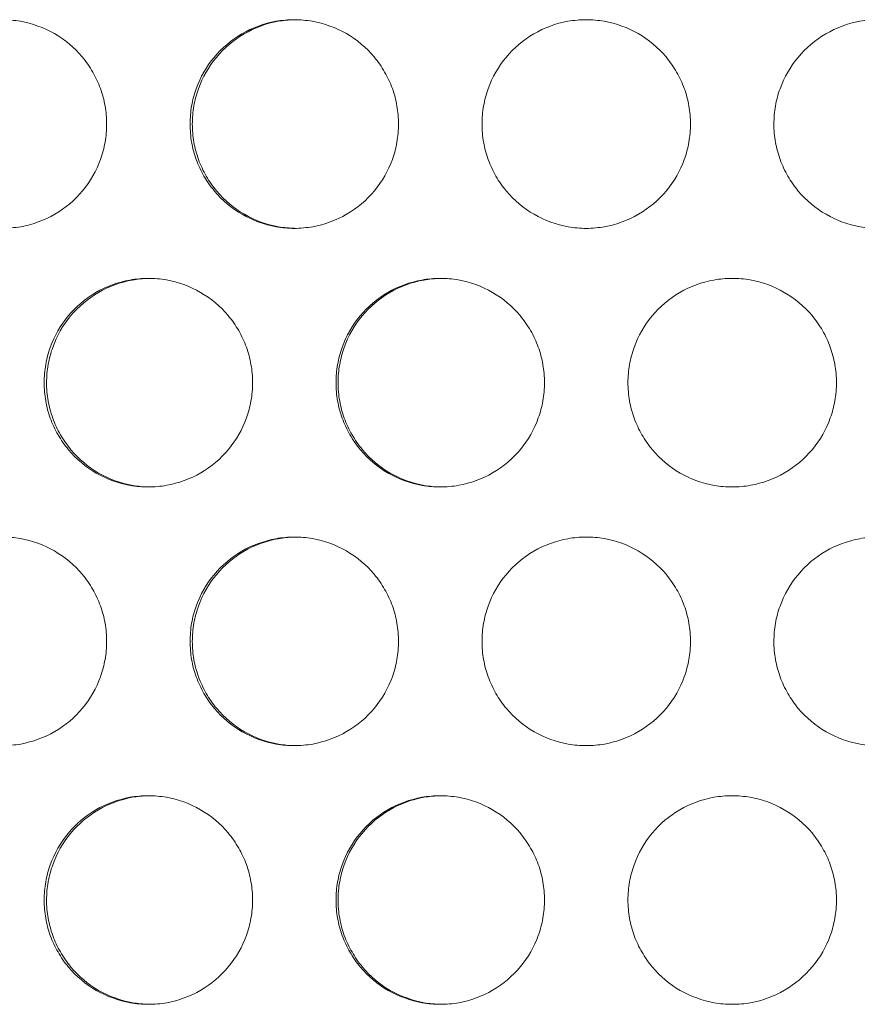
# Model space of a CAD drawing. Units: inches. Extents: x 6 to 291, y 6 to 204.
# Drawn here: x 35 to 37, y 51 to 54 of the extents above; entities that cross this region are included whole.
import ezdxf

# ---------------------------------------------------------------- set-up
doc = ezdxf.new("R2010")
doc.units = ezdxf.units.IN
doc.header["$MEASUREMENT"] = 0
doc.layers.add('3面図', color=7, linetype='Continuous')

# ---------------------------------------------------------------- blocks, each defined once
blk = doc.blocks.new('block 1113')
at = {"layer": '3面図', "color": 179, "lineweight": 5, "true_color": 0x221814}
for points, knots in [([(34.9257, 53.6112), (34.9402, 53.6112), (34.9545, 53.6098), (34.9688, 53.6074), (34.9973, 53.6022), (35.0253, 53.5922), (35.0504, 53.5778), (35.0757, 53.5633), (35.0985, 53.544), (35.1171, 53.522), (35.1265, 53.5106), (35.135, 53.4985), (35.1422, 53.4858), (35.1494, 53.473), (35.1556, 53.46), (35.1608, 53.4462), (35.1656, 53.4327), (35.1694, 53.419), (35.1718, 53.4045), (35.1743, 53.3904), (35.1756, 53.3756), (35.1756, 53.3611)], [0, 0, 0, 0, 1, 1, 1, 2, 2, 2, 3, 3, 3, 4, 4, 4, 5, 5, 5, 6, 6, 6, 7, 7, 7, 7]), ([(35.3758, 53.3611), (35.3758, 53.3756), (35.377, 53.3904), (35.3794, 53.4045), (35.3818, 53.4186), (35.3856, 53.4324), (35.3904, 53.4458), (35.4003, 53.473), (35.4149, 53.4985), (35.4333, 53.5209), (35.4521, 53.5433), (35.4748, 53.5626), (35.5, 53.5771), (35.5251, 53.5919), (35.5529, 53.6022), (35.5815, 53.6074), (35.5961, 53.6098), (35.6109, 53.6112), (35.6256, 53.6112)], [0, 0, 0, 0, 1, 1, 1, 2, 2, 2, 3, 3, 3, 4, 4, 4, 5, 5, 5, 6, 6, 6, 6]), ([(35.3811, 53.3611), (35.3811, 53.3756), (35.3823, 53.3904), (35.3849, 53.4045), (35.3873, 53.4186), (35.3909, 53.4324), (35.3959, 53.4458), (35.4056, 53.473), (35.4202, 53.4985), (35.4388, 53.5209), (35.4574, 53.5433), (35.48, 53.5626), (35.5052, 53.5771), (35.5305, 53.5919), (35.5582, 53.6022), (35.5866, 53.6074), (35.5995, 53.6095), (35.6126, 53.6109), (35.6257, 53.6109)], [0, 0, 0, 0, 1, 1, 1, 2, 2, 2, 3, 3, 3, 4, 4, 4, 5, 5, 5, 6, 6, 6, 6]), ([(35.6256, 53.6112), (35.64, 53.6112), (35.6545, 53.6098), (35.6686, 53.6074), (35.6974, 53.6022), (35.7251, 53.5922), (35.7504, 53.5778), (35.7758, 53.5633), (35.7985, 53.544), (35.8171, 53.522), (35.8266, 53.5106), (35.8348, 53.4985), (35.8421, 53.4858), (35.8495, 53.473), (35.8557, 53.46), (35.8607, 53.4462), (35.8655, 53.4327), (35.8693, 53.419), (35.8717, 53.4045), (35.8743, 53.3904), (35.8755, 53.3756), (35.8755, 53.3611)], [0, 0, 0, 0, 1, 1, 1, 2, 2, 2, 3, 3, 3, 4, 4, 4, 5, 5, 5, 6, 6, 6, 7, 7, 7, 7]), ([(36.0757, 53.3611), (36.0757, 53.3756), (36.0769, 53.3904), (36.0795, 53.4045), (36.0819, 53.4186), (36.0855, 53.4324), (36.0903, 53.4458), (36.1001, 53.473), (36.1148, 53.4985), (36.1334, 53.5209), (36.152, 53.5433), (36.1747, 53.5626), (36.2, 53.5771), (36.2252, 53.5919), (36.2529, 53.6022), (36.2815, 53.6074), (36.296, 53.6098), (36.3108, 53.6112), (36.3256, 53.6112)], [0, 0, 0, 0, 1, 1, 1, 2, 2, 2, 3, 3, 3, 4, 4, 4, 5, 5, 5, 6, 6, 6, 6]), ([(36.3256, 53.6112), (36.3399, 53.6112), (36.3545, 53.6098), (36.3685, 53.6074), (36.3973, 53.6022), (36.4252, 53.5922), (36.4503, 53.5778), (36.4756, 53.5633), (36.4984, 53.544), (36.517, 53.522), (36.5265, 53.5106), (36.5347, 53.4985), (36.5421, 53.4858), (36.5494, 53.473), (36.5556, 53.46), (36.5606, 53.4462), (36.5656, 53.4327), (36.5692, 53.419), (36.5718, 53.4045), (36.5743, 53.3904), (36.5755, 53.3756), (36.5755, 53.3611)], [0, 0, 0, 0, 1, 1, 1, 2, 2, 2, 3, 3, 3, 4, 4, 4, 5, 5, 5, 6, 6, 6, 7, 7, 7, 7]), ([(36.7755, 53.3611), (36.7757, 53.3756), (36.7767, 53.3904), (36.7793, 53.4045), (36.7817, 53.4186), (36.7854, 53.4324), (36.7903, 53.4458), (36.8002, 53.473), (36.8148, 53.4985), (36.8334, 53.5209), (36.852, 53.5433), (36.8746, 53.5626), (36.8999, 53.5771), (36.9251, 53.5919), (36.9528, 53.6022), (36.9814, 53.6074), (36.996, 53.6098), (37.0108, 53.6112), (37.0256, 53.6112)], [0, 0, 0, 0, 1, 1, 1, 2, 2, 2, 3, 3, 3, 4, 4, 4, 5, 5, 5, 6, 6, 6, 6]), ([(35.1756, 53.3611), (35.1756, 53.3466), (35.1743, 53.3321), (35.1718, 53.3177), (35.1694, 53.3036), (35.1656, 53.2898), (35.1608, 53.2763), (35.151, 53.2491), (35.1364, 53.2236), (35.1179, 53.2012), (35.0991, 53.1788), (35.0766, 53.1595), (35.0513, 53.1451), (35.0261, 53.1303), (34.9984, 53.1203), (34.9698, 53.1151), (34.9551, 53.1127), (34.9403, 53.111), (34.9257, 53.111)], [0, 0, 0, 0, 1, 1, 1, 2, 2, 2, 3, 3, 3, 4, 4, 4, 5, 5, 5, 6, 6, 6, 6]), ([(35.6256, 53.111), (35.6111, 53.111), (35.5968, 53.1123), (35.5825, 53.1148), (35.5539, 53.1199), (35.526, 53.1299), (35.5008, 53.1447), (35.4755, 53.1589), (35.4528, 53.1781), (35.4342, 53.2005), (35.4247, 53.2116), (35.4163, 53.2236), (35.409, 53.2364), (35.4018, 53.2491), (35.3956, 53.2622), (35.3904, 53.276), (35.3856, 53.2894), (35.3818, 53.3036), (35.3794, 53.3173), (35.377, 53.3318), (35.3758, 53.3463), (35.3758, 53.3611)], [0, 0, 0, 0, 1, 1, 1, 2, 2, 2, 3, 3, 3, 4, 4, 4, 5, 5, 5, 6, 6, 6, 7, 7, 7, 7]), ([(35.6256, 53.1113), (35.6128, 53.1117), (35.6002, 53.1127), (35.5877, 53.1148), (35.5591, 53.1199), (35.5312, 53.1299), (35.506, 53.1447), (35.4809, 53.1589), (35.4581, 53.1781), (35.4395, 53.2005), (35.4301, 53.2116), (35.4216, 53.2236), (35.4144, 53.2364), (35.4071, 53.2491), (35.4009, 53.2622), (35.3959, 53.276), (35.3909, 53.2894), (35.3873, 53.3036), (35.3849, 53.3173), (35.3823, 53.3318), (35.3811, 53.3463), (35.3811, 53.3611)], [0, 0, 0, 0, 1, 1, 1, 2, 2, 2, 3, 3, 3, 4, 4, 4, 5, 5, 5, 6, 6, 6, 7, 7, 7, 7]), ([(35.8755, 53.3611), (35.8755, 53.3466), (35.8743, 53.3321), (35.8717, 53.3177), (35.8693, 53.3036), (35.8657, 53.2898), (35.8607, 53.2763), (35.851, 53.2491), (35.8364, 53.2236), (35.8178, 53.2012), (35.799, 53.1788), (35.7765, 53.1595), (35.7511, 53.1451), (35.726, 53.1303), (35.6983, 53.1203), (35.6697, 53.1151), (35.655, 53.1127), (35.6404, 53.111), (35.6256, 53.111)], [0, 0, 0, 0, 1, 1, 1, 2, 2, 2, 3, 3, 3, 4, 4, 4, 5, 5, 5, 6, 6, 6, 6]), ([(36.3254, 53.111), (36.3111, 53.111), (36.2967, 53.1123), (36.2825, 53.1148), (36.2539, 53.1199), (36.226, 53.1299), (36.2007, 53.1447), (36.1754, 53.1589), (36.1528, 53.1781), (36.1342, 53.2005), (36.1248, 53.2116), (36.1163, 53.2236), (36.1089, 53.2364), (36.1017, 53.2491), (36.0956, 53.2622), (36.0905, 53.276), (36.0857, 53.2894), (36.0819, 53.3036), (36.0795, 53.3173), (36.0769, 53.3318), (36.0757, 53.3463), (36.0757, 53.3611)], [0, 0, 0, 0, 1, 1, 1, 2, 2, 2, 3, 3, 3, 4, 4, 4, 5, 5, 5, 6, 6, 6, 7, 7, 7, 7]), ([(36.5755, 53.3611), (36.5755, 53.3466), (36.5743, 53.3321), (36.5718, 53.3177), (36.5693, 53.3036), (36.5656, 53.2898), (36.5607, 53.2763), (36.5509, 53.2491), (36.5363, 53.2236), (36.5177, 53.2012), (36.4991, 53.1788), (36.4765, 53.1595), (36.451, 53.1451), (36.4259, 53.1303), (36.3981, 53.1203), (36.3697, 53.1151), (36.3551, 53.1127), (36.3402, 53.111), (36.3254, 53.111)], [0, 0, 0, 0, 1, 1, 1, 2, 2, 2, 3, 3, 3, 4, 4, 4, 5, 5, 5, 6, 6, 6, 6]), ([(37.0255, 53.111), (37.011, 53.111), (36.9967, 53.1123), (36.9824, 53.1148), (36.9538, 53.1199), (36.9259, 53.1299), (36.9008, 53.1447), (36.8754, 53.1589), (36.8527, 53.1781), (36.8341, 53.2005), (36.8246, 53.2116), (36.8162, 53.2236), (36.809, 53.2364), (36.8017, 53.2491), (36.7955, 53.2622), (36.7905, 53.276), (36.7855, 53.2894), (36.7817, 53.3036), (36.7793, 53.3173), (36.7767, 53.3318), (36.7755, 53.3463), (36.7755, 53.3611)], [0, 0, 0, 0, 1, 1, 1, 2, 2, 2, 3, 3, 3, 4, 4, 4, 5, 5, 5, 6, 6, 6, 7, 7, 7, 7]), ([(35.0256, 52.7413), (35.0258, 52.7558), (35.027, 52.7703), (35.0296, 52.7847), (35.032, 52.7985), (35.0356, 52.8123), (35.0404, 52.8257), (35.0502, 52.8533), (35.0649, 52.8788), (35.0835, 52.9012), (35.1023, 52.9236), (35.1248, 52.9425), (35.15, 52.9573), (35.1751, 52.9718), (35.203, 52.9821), (35.2314, 52.9873), (35.2461, 52.99), (35.2609, 52.9911), (35.2757, 52.9911)], [0, 0, 0, 0, 1, 1, 1, 2, 2, 2, 3, 3, 3, 4, 4, 4, 5, 5, 5, 6, 6, 6, 6]), ([(35.0316, 52.7413), (35.0318, 52.7558), (35.0328, 52.7703), (35.0354, 52.7847), (35.0378, 52.7985), (35.0416, 52.8123), (35.0464, 52.8257), (35.0561, 52.8533), (35.0707, 52.8788), (35.0893, 52.9012), (35.1079, 52.9236), (35.1305, 52.9425), (35.1558, 52.9573), (35.181, 52.9718), (35.2085, 52.9821), (35.2371, 52.9873), (35.2499, 52.9894), (35.2628, 52.9907), (35.2757, 52.9911)], [0, 0, 0, 0, 1, 1, 1, 2, 2, 2, 3, 3, 3, 4, 4, 4, 5, 5, 5, 6, 6, 6, 6]), ([(35.2757, 52.9911), (35.29, 52.9911), (35.3045, 52.99), (35.3188, 52.9876), (35.3474, 52.9825), (35.3753, 52.9721), (35.4004, 52.9577), (35.4257, 52.9432), (35.4485, 52.9242), (35.4671, 52.9019), (35.4764, 52.8908), (35.4848, 52.8788), (35.4922, 52.866), (35.4995, 52.8533), (35.5057, 52.8398), (35.5107, 52.8261), (35.5157, 52.813), (35.5193, 52.7992), (35.5217, 52.7847), (35.5243, 52.7706), (35.5255, 52.7558), (35.5257, 52.7413)], [0, 0, 0, 0, 1, 1, 1, 2, 2, 2, 3, 3, 3, 4, 4, 4, 5, 5, 5, 6, 6, 6, 7, 7, 7, 7]), ([(35.7256, 52.7413), (35.7256, 52.7558), (35.727, 52.7703), (35.7294, 52.7847), (35.7318, 52.7985), (35.7356, 52.8123), (35.7403, 52.8257), (35.7503, 52.8533), (35.7649, 52.8788), (35.7833, 52.9012), (35.8021, 52.9236), (35.8247, 52.9425), (35.85, 52.9573), (35.8752, 52.9718), (35.9029, 52.9821), (35.9315, 52.9873), (35.946, 52.99), (35.9608, 52.9911), (35.9756, 52.9911)], [0, 0, 0, 0, 1, 1, 1, 2, 2, 2, 3, 3, 3, 4, 4, 4, 5, 5, 5, 6, 6, 6, 6]), ([(35.7306, 52.7413), (35.7306, 52.7558), (35.7318, 52.7703), (35.7344, 52.7847), (35.7368, 52.7985), (35.7405, 52.8123), (35.7453, 52.8257), (35.7551, 52.8533), (35.7697, 52.8788), (35.7882, 52.9012), (35.8069, 52.9236), (35.8295, 52.9425), (35.8548, 52.9573), (35.8798, 52.9718), (35.9075, 52.9821), (35.9361, 52.9873), (35.9492, 52.9894), (35.9623, 52.9907), (35.9756, 52.9911)], [0, 0, 0, 0, 1, 1, 1, 2, 2, 2, 3, 3, 3, 4, 4, 4, 5, 5, 5, 6, 6, 6, 6]), ([(35.9756, 52.9911), (35.9901, 52.9911), (36.0045, 52.99), (36.0186, 52.9876), (36.0472, 52.9825), (36.0751, 52.9721), (36.1005, 52.9577), (36.1256, 52.9432), (36.1484, 52.9242), (36.167, 52.9019), (36.1764, 52.8908), (36.1847, 52.8788), (36.1921, 52.866), (36.1993, 52.8533), (36.2057, 52.8398), (36.2105, 52.8261), (36.2155, 52.813), (36.2192, 52.7992), (36.2217, 52.7847), (36.2243, 52.7706), (36.2254, 52.7558), (36.2255, 52.7413)], [0, 0, 0, 0, 1, 1, 1, 2, 2, 2, 3, 3, 3, 4, 4, 4, 5, 5, 5, 6, 6, 6, 7, 7, 7, 7]), ([(36.4255, 52.7413), (36.4257, 52.7558), (36.4269, 52.7703), (36.4293, 52.7847), (36.4319, 52.7985), (36.4355, 52.8123), (36.4403, 52.8257), (36.4501, 52.8533), (36.4648, 52.8788), (36.4834, 52.9012), (36.502, 52.9236), (36.5247, 52.9425), (36.5499, 52.9573), (36.575, 52.9718), (36.6029, 52.9821), (36.6315, 52.9873), (36.646, 52.99), (36.6608, 52.9911), (36.6756, 52.9911)], [0, 0, 0, 0, 1, 1, 1, 2, 2, 2, 3, 3, 3, 4, 4, 4, 5, 5, 5, 6, 6, 6, 6]), ([(36.6756, 52.9911), (36.6899, 52.9911), (36.7044, 52.99), (36.7187, 52.9876), (36.7471, 52.9825), (36.775, 52.9721), (36.8005, 52.9577), (36.8255, 52.9432), (36.8482, 52.9242), (36.867, 52.9019), (36.8763, 52.8908), (36.8847, 52.8788), (36.8921, 52.866), (36.8994, 52.8533), (36.9056, 52.8398), (36.9106, 52.8261), (36.9154, 52.813), (36.9192, 52.7992), (36.9216, 52.7847), (36.9242, 52.7706), (36.9254, 52.7558), (36.9256, 52.7413)], [0, 0, 0, 0, 1, 1, 1, 2, 2, 2, 3, 3, 3, 4, 4, 4, 5, 5, 5, 6, 6, 6, 7, 7, 7, 7]), ([(35.2757, 52.4912), (35.2611, 52.4912), (35.2468, 52.4926), (35.2325, 52.495), (35.2039, 52.4998), (35.1761, 52.5101), (35.1508, 52.5246), (35.1255, 52.5391), (35.1028, 52.558), (35.0842, 52.5804), (35.0747, 52.5918), (35.0664, 52.6039), (35.0592, 52.6166), (35.0518, 52.629), (35.0456, 52.6424), (35.0406, 52.6562), (35.0356, 52.6693), (35.032, 52.6834), (35.0296, 52.6976), (35.027, 52.712), (35.0258, 52.7265), (35.0256, 52.7413)], [0, 0, 0, 0, 1, 1, 1, 2, 2, 2, 3, 3, 3, 4, 4, 4, 5, 5, 5, 6, 6, 6, 7, 7, 7, 7]), ([(35.2757, 52.4912), (35.2631, 52.4915), (35.2506, 52.4926), (35.2382, 52.495), (35.2096, 52.4998), (35.1818, 52.5101), (35.1565, 52.5246), (35.1312, 52.5391), (35.1086, 52.558), (35.09, 52.5804), (35.0805, 52.5918), (35.0723, 52.6039), (35.065, 52.6166), (35.0576, 52.629), (35.0514, 52.6424), (35.0464, 52.6562), (35.0416, 52.6693), (35.038, 52.6834), (35.0354, 52.6976), (35.0328, 52.712), (35.0316, 52.7265), (35.0316, 52.7413)], [0, 0, 0, 0, 1, 1, 1, 2, 2, 2, 3, 3, 3, 4, 4, 4, 5, 5, 5, 6, 6, 6, 7, 7, 7, 7]), ([(35.5257, 52.7413), (35.5255, 52.7265), (35.5243, 52.712), (35.5217, 52.6976), (35.5193, 52.6838), (35.5157, 52.67), (35.5108, 52.6566), (35.501, 52.6293), (35.4864, 52.6035), (35.4678, 52.5811), (35.449, 52.5587), (35.4264, 52.5398), (35.4013, 52.525), (35.376, 52.5105), (35.3484, 52.5002), (35.3198, 52.4953), (35.3052, 52.4926), (35.2904, 52.4912), (35.2757, 52.4912)], [0, 0, 0, 0, 1, 1, 1, 2, 2, 2, 3, 3, 3, 4, 4, 4, 5, 5, 5, 6, 6, 6, 6]), ([(35.9756, 52.4912), (35.9611, 52.4912), (35.9468, 52.4926), (35.9325, 52.495), (35.9039, 52.4998), (35.876, 52.5101), (35.8507, 52.5246), (35.8255, 52.5391), (35.8028, 52.558), (35.7842, 52.5804), (35.7747, 52.5918), (35.7663, 52.6039), (35.7591, 52.6166), (35.7518, 52.629), (35.7454, 52.6424), (35.7405, 52.6562), (35.7356, 52.6693), (35.7318, 52.6834), (35.7294, 52.6976), (35.727, 52.712), (35.7256, 52.7265), (35.7256, 52.7413)], [0, 0, 0, 0, 1, 1, 1, 2, 2, 2, 3, 3, 3, 4, 4, 4, 5, 5, 5, 6, 6, 6, 7, 7, 7, 7]), ([(35.9756, 52.4912), (35.9627, 52.4915), (35.9499, 52.4926), (35.9372, 52.495), (35.9086, 52.4998), (35.8807, 52.5101), (35.8555, 52.5246), (35.8302, 52.5391), (35.8076, 52.558), (35.789, 52.5804), (35.7796, 52.5918), (35.7711, 52.6039), (35.7641, 52.6166), (35.7566, 52.629), (35.7504, 52.6424), (35.7454, 52.6562), (35.7405, 52.6693), (35.7368, 52.6834), (35.7344, 52.6976), (35.7318, 52.712), (35.7306, 52.7265), (35.7306, 52.7413)], [0, 0, 0, 0, 1, 1, 1, 2, 2, 2, 3, 3, 3, 4, 4, 4, 5, 5, 5, 6, 6, 6, 7, 7, 7, 7]), ([(36.2255, 52.7413), (36.2254, 52.7265), (36.2243, 52.712), (36.2217, 52.6976), (36.2192, 52.6838), (36.2155, 52.67), (36.2107, 52.6566), (36.2011, 52.6293), (36.1862, 52.6035), (36.1678, 52.5811), (36.149, 52.5587), (36.1265, 52.5398), (36.1012, 52.525), (36.076, 52.5105), (36.0483, 52.5002), (36.0197, 52.4953), (36.0052, 52.4926), (35.9904, 52.4912), (35.9756, 52.4912)], [0, 0, 0, 0, 1, 1, 1, 2, 2, 2, 3, 3, 3, 4, 4, 4, 5, 5, 5, 6, 6, 6, 6]), ([(36.6755, 52.4912), (36.661, 52.4912), (36.6467, 52.4926), (36.6324, 52.495), (36.6038, 52.4998), (36.5761, 52.5101), (36.5506, 52.5246), (36.5254, 52.5391), (36.5029, 52.558), (36.4841, 52.5804), (36.4748, 52.5918), (36.4663, 52.6039), (36.4589, 52.6166), (36.4517, 52.629), (36.4455, 52.6424), (36.4405, 52.6562), (36.4355, 52.6693), (36.4319, 52.6834), (36.4293, 52.6976), (36.4269, 52.712), (36.4257, 52.7265), (36.4255, 52.7413)], [0, 0, 0, 0, 1, 1, 1, 2, 2, 2, 3, 3, 3, 4, 4, 4, 5, 5, 5, 6, 6, 6, 7, 7, 7, 7]), ([(36.9256, 52.7413), (36.9254, 52.7265), (36.9242, 52.712), (36.9216, 52.6976), (36.9192, 52.6838), (36.9156, 52.67), (36.9108, 52.6566), (36.9009, 52.6293), (36.8863, 52.6035), (36.8677, 52.5811), (36.8489, 52.5587), (36.8263, 52.5398), (36.8012, 52.525), (36.7759, 52.5105), (36.7481, 52.5002), (36.7196, 52.4953), (36.7051, 52.4926), (36.6903, 52.4912), (36.6755, 52.4912)], [0, 0, 0, 0, 1, 1, 1, 2, 2, 2, 3, 3, 3, 4, 4, 4, 5, 5, 5, 6, 6, 6, 6]), ([(34.9257, 52.3713), (34.9402, 52.3713), (34.9545, 52.3699), (34.9688, 52.3675), (34.9973, 52.3627), (35.0253, 52.3524), (35.0504, 52.3379), (35.0757, 52.3231), (35.0985, 52.3045), (35.1171, 52.2821), (35.1265, 52.2707), (35.135, 52.2587), (35.1422, 52.2459), (35.1494, 52.2335), (35.1556, 52.2201), (35.1608, 52.2063), (35.1656, 52.1929), (35.1694, 52.1791), (35.1718, 52.1649), (35.1743, 52.1505), (35.1756, 52.136), (35.1756, 52.1212)], [0, 0, 0, 0, 1, 1, 1, 2, 2, 2, 3, 3, 3, 4, 4, 4, 5, 5, 5, 6, 6, 6, 7, 7, 7, 7]), ([(35.3758, 52.1212), (35.3758, 52.136), (35.377, 52.1501), (35.3794, 52.1646), (35.3818, 52.1787), (35.3856, 52.1925), (35.3904, 52.2059), (35.4003, 52.2332), (35.4149, 52.259), (35.4333, 52.281), (35.4521, 52.3034), (35.4748, 52.3227), (35.5, 52.3375), (35.5251, 52.352), (35.5529, 52.362), (35.5815, 52.3672), (35.5961, 52.3699), (35.6109, 52.3713), (35.6256, 52.3713)], [0, 0, 0, 0, 1, 1, 1, 2, 2, 2, 3, 3, 3, 4, 4, 4, 5, 5, 5, 6, 6, 6, 6]), ([(35.3811, 52.1212), (35.3811, 52.136), (35.3823, 52.1501), (35.3849, 52.1646), (35.3873, 52.1787), (35.3909, 52.1925), (35.3959, 52.2059), (35.4056, 52.2332), (35.4202, 52.259), (35.4388, 52.281), (35.4574, 52.3034), (35.48, 52.3227), (35.5052, 52.3375), (35.5305, 52.352), (35.5582, 52.362), (35.5866, 52.3672), (35.5995, 52.3696), (35.6126, 52.371), (35.6257, 52.3713)], [0, 0, 0, 0, 1, 1, 1, 2, 2, 2, 3, 3, 3, 4, 4, 4, 5, 5, 5, 6, 6, 6, 6]), ([(35.6256, 52.3713), (35.64, 52.3713), (35.6545, 52.3699), (35.6686, 52.3675), (35.6974, 52.3627), (35.7251, 52.3524), (35.7504, 52.3379), (35.7758, 52.3231), (35.7985, 52.3045), (35.8171, 52.2821), (35.8266, 52.2707), (35.8348, 52.2587), (35.8421, 52.2459), (35.8495, 52.2335), (35.8557, 52.2201), (35.8607, 52.2063), (35.8655, 52.1929), (35.8693, 52.1791), (35.8717, 52.1649), (35.8743, 52.1505), (35.8755, 52.136), (35.8755, 52.1212)], [0, 0, 0, 0, 1, 1, 1, 2, 2, 2, 3, 3, 3, 4, 4, 4, 5, 5, 5, 6, 6, 6, 7, 7, 7, 7]), ([(36.0757, 52.1212), (36.0757, 52.136), (36.0769, 52.1501), (36.0795, 52.1646), (36.0819, 52.1787), (36.0855, 52.1925), (36.0903, 52.2059), (36.1001, 52.2332), (36.1148, 52.259), (36.1334, 52.281), (36.152, 52.3034), (36.1747, 52.3227), (36.2, 52.3375), (36.2252, 52.352), (36.2529, 52.362), (36.2815, 52.3672), (36.296, 52.3699), (36.3108, 52.3713), (36.3256, 52.3713)], [0, 0, 0, 0, 1, 1, 1, 2, 2, 2, 3, 3, 3, 4, 4, 4, 5, 5, 5, 6, 6, 6, 6]), ([(36.3256, 52.3713), (36.3399, 52.3713), (36.3545, 52.3699), (36.3685, 52.3675), (36.3973, 52.3627), (36.4252, 52.3524), (36.4503, 52.3379), (36.4756, 52.3231), (36.4984, 52.3045), (36.517, 52.2821), (36.5265, 52.2707), (36.5347, 52.2587), (36.5421, 52.2459), (36.5494, 52.2335), (36.5556, 52.2201), (36.5606, 52.2063), (36.5656, 52.1929), (36.5692, 52.1791), (36.5718, 52.1649), (36.5743, 52.1505), (36.5755, 52.136), (36.5755, 52.1212)], [0, 0, 0, 0, 1, 1, 1, 2, 2, 2, 3, 3, 3, 4, 4, 4, 5, 5, 5, 6, 6, 6, 7, 7, 7, 7]), ([(36.7755, 52.1212), (36.7757, 52.136), (36.7767, 52.1501), (36.7793, 52.1646), (36.7817, 52.1787), (36.7854, 52.1925), (36.7903, 52.2059), (36.8002, 52.2332), (36.8148, 52.259), (36.8334, 52.281), (36.852, 52.3038), (36.8746, 52.3227), (36.8999, 52.3375), (36.9251, 52.352), (36.9528, 52.362), (36.9814, 52.3672), (36.996, 52.3699), (37.0108, 52.3713), (37.0256, 52.3713)], [0, 0, 0, 0, 1, 1, 1, 2, 2, 2, 3, 3, 3, 4, 4, 4, 5, 5, 5, 6, 6, 6, 6]), ([(35.1756, 52.1212), (35.1756, 52.1067), (35.1743, 52.0919), (35.1718, 52.0778), (35.1694, 52.064), (35.1656, 52.0502), (35.1608, 52.0364), (35.151, 52.0092), (35.1364, 51.9837), (35.1179, 51.9613), (35.0991, 51.9386), (35.0766, 51.92), (35.0513, 51.9052), (35.0261, 51.8904), (34.9984, 51.8804), (34.9698, 51.8752), (34.9551, 51.8725), (34.9403, 51.8714), (34.9257, 51.8714)], [0, 0, 0, 0, 1, 1, 1, 2, 2, 2, 3, 3, 3, 4, 4, 4, 5, 5, 5, 6, 6, 6, 6]), ([(35.6256, 51.8714), (35.6111, 51.8714), (35.5968, 51.8725), (35.5825, 51.8749), (35.5539, 51.88), (35.526, 51.89), (35.5008, 51.9045), (35.4755, 51.9193), (35.4528, 51.9383), (35.4342, 51.9603), (35.4247, 51.9717), (35.4163, 51.9837), (35.409, 51.9965), (35.4018, 52.0092), (35.3956, 52.0227), (35.3904, 52.0361), (35.3856, 52.0495), (35.3818, 52.0633), (35.3794, 52.0778), (35.377, 52.0919), (35.3758, 52.1067), (35.3758, 52.1212)], [0, 0, 0, 0, 1, 1, 1, 2, 2, 2, 3, 3, 3, 4, 4, 4, 5, 5, 5, 6, 6, 6, 7, 7, 7, 7]), ([(35.6256, 51.8714), (35.6128, 51.8714), (35.6002, 51.8728), (35.5877, 51.8749), (35.5591, 51.88), (35.5312, 51.89), (35.506, 51.9045), (35.4809, 51.9193), (35.4581, 51.9383), (35.4395, 51.9603), (35.4301, 51.9717), (35.4216, 51.9837), (35.4144, 51.9965), (35.4071, 52.0092), (35.4009, 52.0227), (35.3959, 52.0361), (35.3909, 52.0495), (35.3873, 52.0633), (35.3849, 52.0778), (35.3823, 52.0919), (35.3811, 52.1067), (35.3811, 52.1212)], [0, 0, 0, 0, 1, 1, 1, 2, 2, 2, 3, 3, 3, 4, 4, 4, 5, 5, 5, 6, 6, 6, 7, 7, 7, 7]), ([(35.8755, 52.1212), (35.8755, 52.1067), (35.8743, 52.0919), (35.8717, 52.0778), (35.8693, 52.064), (35.8657, 52.0502), (35.8607, 52.0364), (35.851, 52.0092), (35.8364, 51.9837), (35.8178, 51.9613), (35.799, 51.9386), (35.7765, 51.92), (35.7511, 51.9052), (35.726, 51.8904), (35.6983, 51.8804), (35.6697, 51.8752), (35.655, 51.8725), (35.6404, 51.8714), (35.6256, 51.8714)], [0, 0, 0, 0, 1, 1, 1, 2, 2, 2, 3, 3, 3, 4, 4, 4, 5, 5, 5, 6, 6, 6, 6]), ([(36.3254, 51.8714), (36.3111, 51.8714), (36.2967, 51.8725), (36.2825, 51.8749), (36.2539, 51.88), (36.226, 51.89), (36.2007, 51.9045), (36.1754, 51.9193), (36.1528, 51.9383), (36.1342, 51.9603), (36.1248, 51.9717), (36.1163, 51.9837), (36.1089, 51.9965), (36.1017, 52.0092), (36.0956, 52.0223), (36.0905, 52.0361), (36.0857, 52.0495), (36.0819, 52.0633), (36.0795, 52.0778), (36.0769, 52.0919), (36.0757, 52.1067), (36.0757, 52.1212)], [0, 0, 0, 0, 1, 1, 1, 2, 2, 2, 3, 3, 3, 4, 4, 4, 5, 5, 5, 6, 6, 6, 7, 7, 7, 7]), ([(36.5755, 52.1212), (36.5755, 52.1067), (36.5743, 52.0919), (36.5718, 52.0778), (36.5693, 52.064), (36.5656, 52.0499), (36.5607, 52.0364), (36.5509, 52.0092), (36.5363, 51.9837), (36.5177, 51.9613), (36.4991, 51.9386), (36.4765, 51.92), (36.451, 51.9052), (36.4259, 51.8904), (36.3981, 51.8804), (36.3697, 51.8752), (36.3551, 51.8725), (36.3402, 51.8714), (36.3254, 51.8714)], [0, 0, 0, 0, 1, 1, 1, 2, 2, 2, 3, 3, 3, 4, 4, 4, 5, 5, 5, 6, 6, 6, 6]), ([(37.0255, 51.8714), (37.011, 51.8714), (36.9967, 51.8725), (36.9824, 51.8749), (36.9538, 51.88), (36.9259, 51.89), (36.9008, 51.9045), (36.8754, 51.9193), (36.8527, 51.9383), (36.8341, 51.9603), (36.8246, 51.9717), (36.8162, 51.9837), (36.809, 51.9965), (36.8017, 52.0092), (36.7955, 52.0223), (36.7905, 52.0361), (36.7855, 52.0495), (36.7817, 52.0633), (36.7793, 52.0778), (36.7767, 52.0919), (36.7755, 52.1067), (36.7755, 52.1212)], [0, 0, 0, 0, 1, 1, 1, 2, 2, 2, 3, 3, 3, 4, 4, 4, 5, 5, 5, 6, 6, 6, 7, 7, 7, 7]), ([(35.0256, 51.5011), (35.0258, 51.5159), (35.027, 51.5304), (35.0296, 51.5445), (35.032, 51.5586), (35.0356, 51.5727), (35.0404, 51.5858), (35.0502, 51.613), (35.0649, 51.6389), (35.0835, 51.6609), (35.1023, 51.6837), (35.1248, 51.703), (35.15, 51.7174), (35.1751, 51.7319), (35.203, 51.7422), (35.2314, 51.7474), (35.2461, 51.7498), (35.2609, 51.7512), (35.2757, 51.7512)], [0, 0, 0, 0, 1, 1, 1, 2, 2, 2, 3, 3, 3, 4, 4, 4, 5, 5, 5, 6, 6, 6, 6]), ([(35.0316, 51.5011), (35.0318, 51.5159), (35.0328, 51.5304), (35.0354, 51.5445), (35.0378, 51.5586), (35.0416, 51.5727), (35.0464, 51.5858), (35.0561, 51.613), (35.0707, 51.6389), (35.0893, 51.6609), (35.1079, 51.6837), (35.1305, 51.703), (35.1558, 51.7174), (35.181, 51.7319), (35.2085, 51.7422), (35.2371, 51.7474), (35.2499, 51.7498), (35.2628, 51.7508), (35.2757, 51.7512)], [0, 0, 0, 0, 1, 1, 1, 2, 2, 2, 3, 3, 3, 4, 4, 4, 5, 5, 5, 6, 6, 6, 6]), ([(35.2757, 51.7512), (35.29, 51.7512), (35.3045, 51.7498), (35.3188, 51.7474), (35.3474, 51.7426), (35.3753, 51.7326), (35.4004, 51.7178), (35.4257, 51.7033), (35.4485, 51.6844), (35.4671, 51.662), (35.4764, 51.6509), (35.4848, 51.6385), (35.4922, 51.6258), (35.4995, 51.6134), (35.5057, 51.6003), (35.5107, 51.5865), (35.5157, 51.5731), (35.5193, 51.559), (35.5217, 51.5448), (35.5243, 51.5304), (35.5255, 51.5159), (35.5257, 51.5011)], [0, 0, 0, 0, 1, 1, 1, 2, 2, 2, 3, 3, 3, 4, 4, 4, 5, 5, 5, 6, 6, 6, 7, 7, 7, 7]), ([(35.7256, 51.5011), (35.7256, 51.5159), (35.727, 51.5304), (35.7294, 51.5445), (35.7318, 51.559), (35.7356, 51.5727), (35.7403, 51.5858), (35.7503, 51.613), (35.7649, 51.6389), (35.7833, 51.6609), (35.8021, 51.6837), (35.8247, 51.703), (35.85, 51.7174), (35.8752, 51.7319), (35.9029, 51.7422), (35.9315, 51.7474), (35.946, 51.7498), (35.9608, 51.7512), (35.9756, 51.7512)], [0, 0, 0, 0, 1, 1, 1, 2, 2, 2, 3, 3, 3, 4, 4, 4, 5, 5, 5, 6, 6, 6, 6]), ([(35.7306, 51.5011), (35.7306, 51.5159), (35.7318, 51.5304), (35.7344, 51.5445), (35.7368, 51.559), (35.7405, 51.5727), (35.7453, 51.5858), (35.7551, 51.613), (35.7697, 51.6389), (35.7882, 51.6609), (35.8069, 51.6837), (35.8295, 51.703), (35.8548, 51.7174), (35.8798, 51.7319), (35.9075, 51.7422), (35.9361, 51.7474), (35.9492, 51.7498), (35.9623, 51.7508), (35.9756, 51.7512)], [0, 0, 0, 0, 1, 1, 1, 2, 2, 2, 3, 3, 3, 4, 4, 4, 5, 5, 5, 6, 6, 6, 6]), ([(35.9756, 51.7512), (35.9901, 51.7512), (36.0045, 51.7498), (36.0186, 51.7474), (36.0472, 51.7426), (36.0751, 51.7326), (36.1005, 51.7178), (36.1256, 51.7033), (36.1484, 51.6844), (36.167, 51.662), (36.1764, 51.6509), (36.1847, 51.6385), (36.1921, 51.6258), (36.1993, 51.6134), (36.2057, 51.6003), (36.2105, 51.5865), (36.2155, 51.5731), (36.2192, 51.559), (36.2217, 51.5448), (36.2243, 51.5304), (36.2254, 51.5159), (36.2255, 51.5011)], [0, 0, 0, 0, 1, 1, 1, 2, 2, 2, 3, 3, 3, 4, 4, 4, 5, 5, 5, 6, 6, 6, 7, 7, 7, 7]), ([(36.4255, 51.5011), (36.4257, 51.5159), (36.4269, 51.5304), (36.4293, 51.5445), (36.4319, 51.559), (36.4355, 51.5727), (36.4403, 51.5858), (36.4501, 51.613), (36.4648, 51.6389), (36.4834, 51.6613), (36.502, 51.6837), (36.5247, 51.703), (36.5499, 51.7174), (36.575, 51.7319), (36.6029, 51.7422), (36.6315, 51.7474), (36.646, 51.7498), (36.6608, 51.7512), (36.6756, 51.7512)], [0, 0, 0, 0, 1, 1, 1, 2, 2, 2, 3, 3, 3, 4, 4, 4, 5, 5, 5, 6, 6, 6, 6]), ([(36.6756, 51.7512), (36.6899, 51.7512), (36.7044, 51.7498), (36.7187, 51.7474), (36.7471, 51.7426), (36.775, 51.7326), (36.8005, 51.7178), (36.8255, 51.7033), (36.8482, 51.6844), (36.867, 51.662), (36.8763, 51.6509), (36.8847, 51.6385), (36.8921, 51.6258), (36.8994, 51.6134), (36.9056, 51.6003), (36.9106, 51.5865), (36.9154, 51.5731), (36.9192, 51.559), (36.9216, 51.5448), (36.9242, 51.5304), (36.9254, 51.5159), (36.9256, 51.5011)], [0, 0, 0, 0, 1, 1, 1, 2, 2, 2, 3, 3, 3, 4, 4, 4, 5, 5, 5, 6, 6, 6, 7, 7, 7, 7]), ([(35.2757, 51.2513), (35.2611, 51.2513), (35.2468, 51.2527), (35.2325, 51.2551), (35.2039, 51.2603), (35.1761, 51.2703), (35.1508, 51.2847), (35.1255, 51.2992), (35.1028, 51.3185), (35.0842, 51.3405), (35.0747, 51.3516), (35.0664, 51.364), (35.0592, 51.3767), (35.0518, 51.3891), (35.0456, 51.4025), (35.0406, 51.416), (35.0356, 51.4298), (35.032, 51.4435), (35.0296, 51.4577), (35.027, 51.4721), (35.0258, 51.4866), (35.0256, 51.5011)], [0, 0, 0, 0, 1, 1, 1, 2, 2, 2, 3, 3, 3, 4, 4, 4, 5, 5, 5, 6, 6, 6, 7, 7, 7, 7]), ([(35.2757, 51.2513), (35.2631, 51.2517), (35.2506, 51.253), (35.2382, 51.2551), (35.2096, 51.2603), (35.1818, 51.2703), (35.1565, 51.2847), (35.1312, 51.2992), (35.1086, 51.3185), (35.09, 51.3405), (35.0805, 51.3516), (35.0723, 51.364), (35.065, 51.3767), (35.0576, 51.3891), (35.0514, 51.4025), (35.0464, 51.416), (35.0416, 51.4298), (35.038, 51.4435), (35.0354, 51.4577), (35.0328, 51.4721), (35.0316, 51.4866), (35.0316, 51.5011)], [0, 0, 0, 0, 1, 1, 1, 2, 2, 2, 3, 3, 3, 4, 4, 4, 5, 5, 5, 6, 6, 6, 7, 7, 7, 7]), ([(35.5257, 51.5011), (35.5255, 51.487), (35.5243, 51.4721), (35.5217, 51.4577), (35.5193, 51.4439), (35.5157, 51.4301), (35.5108, 51.4163), (35.501, 51.3895), (35.4864, 51.3636), (35.4678, 51.3416), (35.449, 51.3188), (35.4264, 51.2999), (35.4013, 51.2851), (35.376, 51.2706), (35.3484, 51.2603), (35.3198, 51.2551), (35.3052, 51.2527), (35.2904, 51.2513), (35.2757, 51.2513)], [0, 0, 0, 0, 1, 1, 1, 2, 2, 2, 3, 3, 3, 4, 4, 4, 5, 5, 5, 6, 6, 6, 6]), ([(35.9756, 51.2513), (35.9611, 51.2513), (35.9468, 51.2527), (35.9325, 51.2551), (35.9039, 51.2603), (35.876, 51.2703), (35.8507, 51.2847), (35.8255, 51.2992), (35.8028, 51.3185), (35.7842, 51.3405), (35.7747, 51.3516), (35.7663, 51.364), (35.7591, 51.3767), (35.7518, 51.3891), (35.7454, 51.4025), (35.7405, 51.416), (35.7356, 51.4298), (35.7318, 51.4435), (35.7294, 51.4577), (35.727, 51.4721), (35.7256, 51.4866), (35.7256, 51.5011)], [0, 0, 0, 0, 1, 1, 1, 2, 2, 2, 3, 3, 3, 4, 4, 4, 5, 5, 5, 6, 6, 6, 7, 7, 7, 7]), ([(35.9756, 51.2513), (35.9627, 51.2517), (35.9499, 51.2527), (35.9372, 51.2551), (35.9086, 51.2603), (35.8807, 51.2703), (35.8555, 51.2847), (35.8302, 51.2992), (35.8076, 51.3185), (35.789, 51.3405), (35.7796, 51.3516), (35.7711, 51.364), (35.7641, 51.3767), (35.7566, 51.3891), (35.7504, 51.4025), (35.7454, 51.416), (35.7405, 51.4298), (35.7368, 51.4435), (35.7344, 51.4577), (35.7318, 51.4721), (35.7306, 51.4866), (35.7306, 51.5011)], [0, 0, 0, 0, 1, 1, 1, 2, 2, 2, 3, 3, 3, 4, 4, 4, 5, 5, 5, 6, 6, 6, 7, 7, 7, 7]), ([(36.2255, 51.5011), (36.2254, 51.487), (36.2243, 51.4721), (36.2217, 51.4577), (36.2192, 51.4439), (36.2155, 51.4301), (36.2107, 51.4163), (36.2011, 51.3895), (36.1862, 51.3636), (36.1678, 51.3416), (36.149, 51.3188), (36.1265, 51.2999), (36.1012, 51.2851), (36.076, 51.2706), (36.0483, 51.2603), (36.0197, 51.2551), (36.0052, 51.2527), (35.9904, 51.2513), (35.9756, 51.2513)], [0, 0, 0, 0, 1, 1, 1, 2, 2, 2, 3, 3, 3, 4, 4, 4, 5, 5, 5, 6, 6, 6, 6]), ([(36.6755, 51.2513), (36.661, 51.2513), (36.6467, 51.2527), (36.6324, 51.2551), (36.6038, 51.2603), (36.5761, 51.2703), (36.5506, 51.2847), (36.5254, 51.2992), (36.5029, 51.3185), (36.4841, 51.3405), (36.4748, 51.3516), (36.4663, 51.364), (36.4589, 51.3767), (36.4517, 51.3891), (36.4455, 51.4025), (36.4405, 51.416), (36.4355, 51.4298), (36.4319, 51.4435), (36.4293, 51.4577), (36.4269, 51.4721), (36.4257, 51.4866), (36.4255, 51.5011)], [0, 0, 0, 0, 1, 1, 1, 2, 2, 2, 3, 3, 3, 4, 4, 4, 5, 5, 5, 6, 6, 6, 7, 7, 7, 7]), ([(36.9256, 51.5011), (36.9254, 51.487), (36.9242, 51.4721), (36.9216, 51.4577), (36.9192, 51.4439), (36.9156, 51.4301), (36.9108, 51.4163), (36.9009, 51.3895), (36.8863, 51.3636), (36.8677, 51.3416), (36.8489, 51.3188), (36.8263, 51.2999), (36.8012, 51.2851), (36.7759, 51.2706), (36.7481, 51.2603), (36.7196, 51.2551), (36.7051, 51.2527), (36.6903, 51.2513), (36.6755, 51.2513)], [0, 0, 0, 0, 1, 1, 1, 2, 2, 2, 3, 3, 3, 4, 4, 4, 5, 5, 5, 6, 6, 6, 6])]:
    blk.add_open_spline(points, degree=3, knots=knots, dxfattribs=at)

msp = doc.modelspace()

# ---------------------------------------------------------------- block references
at = {"layer": '3面図'}
msp.add_blockref('block 1113', (0, 0), dxfattribs=at)

doc.saveas('drawing.dxf')
